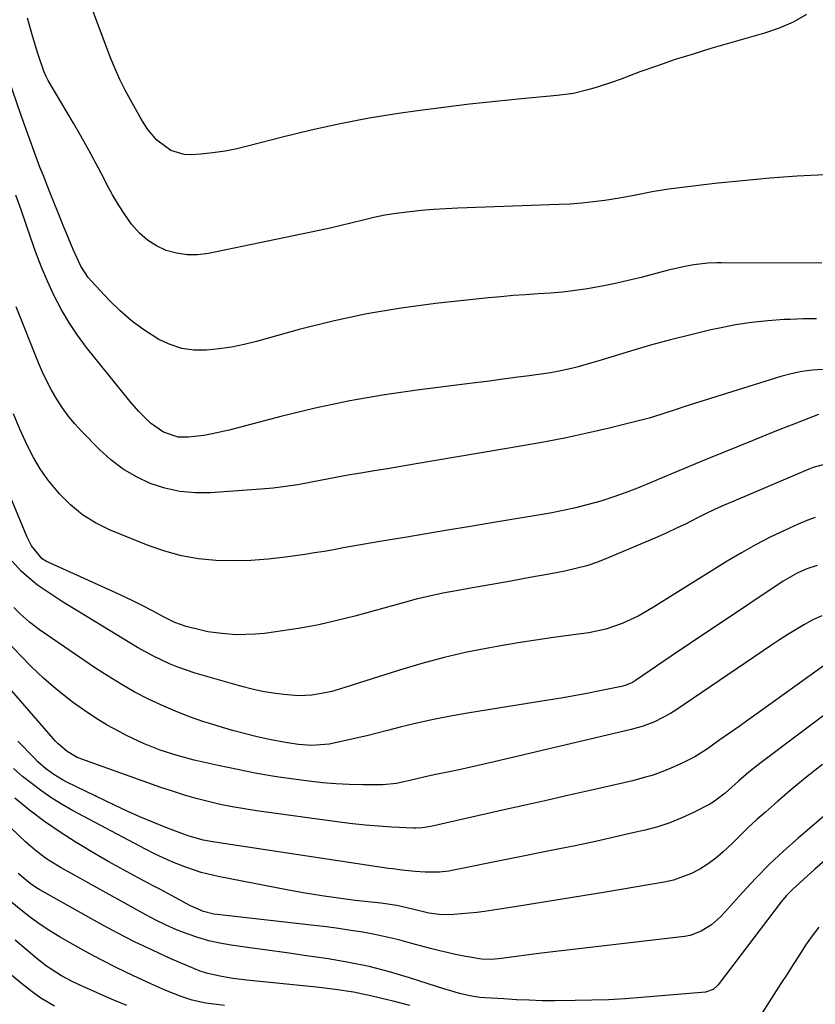
# Model space of a CAD drawing. Units: inches. Extents: x 1857328 to 1862612, y 426484 to 431757.
# Drawn here: x 1859156 to 1859364, y 428435 to 428692 of the extents above; entities that cross this region are included whole.
import ezdxf

# ---------------------------------------------------------------- set-up
doc = ezdxf.new("R2010")
doc.units = ezdxf.units.IN
doc.header["$MEASUREMENT"] = 0
doc.layers.add('7', color=7, linetype='Continuous')
doc.layers.add('8', color=7, linetype='Continuous')

msp = doc.modelspace()

# ---------------------------------------------------------------- linework, layer by layer
at = {"layer": '7', "color": 18}
for points in [[(1859366.68, 428651.66, 1908), (1859359.49, 428651.27, 1908), (1859352.31, 428650.77, 1908), (1859345.13, 428650.1, 1908), (1859337.97, 428649.34, 1908), (1859327.97, 428648.15, 1908), (1859325.82, 428647.86, 1908), (1859321.54, 428647.16, 1908), (1859317.28, 428646.32, 1908), (1859313.01, 428645.56, 1908), (1859309.16, 428644.96, 1908), (1859306.16, 428644.57, 1908), (1859303.15, 428644.24, 1908), (1859300.13, 428644.01, 1908), (1859297.11, 428643.85, 1908), (1859270.76, 428642.88, 1908), (1859267.57, 428642.73, 1908), (1859264.38, 428642.54, 1908), (1859261.2, 428642.28, 1908), (1859257.52, 428641.92, 1908), (1859254.6, 428641.54, 1908), (1859251.7, 428641.07, 1908), (1859248.82, 428640.47, 1908), (1859245.95, 428639.79, 1908), (1859243.09, 428639.07, 1908), (1859240.23, 428638.37, 1908), (1859237.35, 428637.72, 1908), (1859234.47, 428637.09, 1908), (1859205.52, 428631.07, 1908), (1859202.72, 428630.73, 1908), (1859199.95, 428630.71, 1908), (1859197.22, 428631.15, 1908), (1859194.51, 428631.9, 1908), (1859191.97, 428633.1, 1908), (1859189.62, 428634.56, 1908), (1859187.55, 428636.4, 1908), (1859185.45, 428638.78, 1908), (1859183.68, 428641.26, 1908), (1859182, 428643.8, 1908), (1859180.45, 428646.42, 1908), (1859178.99, 428649.09, 1908), (1859178.07, 428650.9, 1908), (1859176.19, 428654.5, 1908), (1859174.26, 428658.08, 1908), (1859172.26, 428661.62, 1908), (1859170.22, 428665.13, 1908), (1859163.63, 428676.27, 1908), (1859163.43, 428676.61, 1908), (1859163.08, 428677.3, 1908), (1859162.47, 428678.74, 1908), (1859160.94, 428683.35, 1908), (1859159.52, 428687.93, 1908), (1859158.27, 428692.57, 1908)], [(1859365.91, 428628.58, 1906), (1859339.69, 428628.65, 1906), (1859338.48, 428628.63, 1906), (1859336.07, 428628.51, 1906), (1859332.47, 428628.09, 1906), (1859330.09, 428627.66, 1906), (1859325.84, 428626.71, 1906), (1859322.55, 428625.87, 1906), (1859318.69, 428624.83, 1906), (1859315.32, 428623.98, 1906), (1859311.93, 428623.2, 1906), (1859308.52, 428622.53, 1906), (1859305.09, 428621.93, 1906), (1859304.63, 428621.86, 1906), (1859301.41, 428621.4, 1906), (1859298.19, 428621, 1906), (1859294.95, 428620.71, 1906), (1859291.71, 428620.49, 1906), (1859288.46, 428620.28, 1906), (1859285.22, 428620.05, 1906), (1859281.98, 428619.77, 1906), (1859278.74, 428619.45, 1906), (1859264.91, 428617.98, 1906), (1859255.89, 428616.79, 1906), (1859246.93, 428615.31, 1906), (1859238.05, 428613.39, 1906), (1859229.23, 428611.17, 1906), (1859218.1, 428608.08, 1906), (1859214.87, 428607.28, 1906), (1859211.61, 428606.61, 1906), (1859208.32, 428606.13, 1906), (1859205.01, 428605.78, 1906), (1859201.75, 428605.82, 1906), (1859198.58, 428606.25, 1906), (1859195.54, 428607.25, 1906), (1859192.58, 428608.62, 1906), (1859188.41, 428611.25, 1906), (1859185.31, 428613.52, 1906), (1859182.42, 428616.05, 1906), (1859179.67, 428618.75, 1906), (1859174.86, 428623.92, 1906), (1859174.1, 428624.81, 1906), (1859172.18, 428627.77, 1906), (1859170.21, 428632.09, 1906), (1859168.35, 428636.54, 1906), (1859167.81, 428637.79, 1906), (1859167.55, 428638.42, 1906), (1859167.29, 428639.05, 1906), (1859163.92, 428647.51, 1906), (1859162.3, 428651.62, 1906), (1859161.5, 428653.68, 1906), (1859160.04, 428657.48, 1906), (1859159.15, 428659.88, 1906), (1859157.88, 428663.52, 1906), (1859157.04, 428665.95, 1906), (1859156.62, 428667.16, 1906), (1859149.7, 428687.01, 1906)], [(1859364.53, 428613.98, 1904), (1859361.08, 428613.96, 1904), (1859357.64, 428613.86, 1904), (1859356.02, 428613.79, 1904), (1859351.77, 428613.5, 1904), (1859347.55, 428613.06, 1904), (1859343.36, 428612.39, 1904), (1859339.18, 428611.59, 1904), (1859336.91, 428611.08, 1904), (1859331.62, 428609.85, 1904), (1859326.36, 428608.53, 1904), (1859321.14, 428607.08, 1904), (1859315.93, 428605.55, 1904), (1859307.58, 428602.98, 1904), (1859305.8, 428602.45, 1904), (1859302.22, 428601.47, 1904), (1859300.42, 428601.02, 1904), (1859296.8, 428600.24, 1904), (1859294.97, 428599.92, 1904), (1859293.14, 428599.64, 1904), (1859289.41, 428599.13, 1904), (1859285.7, 428598.63, 1904), (1859281.99, 428598.13, 1904), (1859278.29, 428597.65, 1904), (1859274.58, 428597.18, 1904), (1859260.73, 428595.45, 1904), (1859251.58, 428594.12, 1904), (1859242.48, 428592.55, 1904), (1859233.45, 428590.62, 1904), (1859224.46, 428588.45, 1904), (1859210.92, 428584.89, 1904), (1859206.53, 428583.9, 1904), (1859204.31, 428583.53, 1904), (1859200.35, 428583.03, 1904), (1859197.64, 428583.05, 1904), (1859193.77, 428584.33, 1904), (1859190.42, 428586.69, 1904), (1859187.36, 428589.76, 1904), (1859185.03, 428592.45, 1904), (1859173.7, 428606.52, 1904), (1859171.28, 428609.75, 1904), (1859169.03, 428613.08, 1904), (1859167.01, 428616.56, 1904), (1859165.16, 428620.14, 1904), (1859163.49, 428623.83, 1904), (1859161.91, 428627.54, 1904), (1859160.45, 428631.31, 1904), (1859159.07, 428635.11, 1904), (1859156.55, 428642.45, 1904), (1859156.22, 428643.41, 1904), (1859155.19, 428646.28, 1904)], [(1859366.24, 428600.78, 1902), (1859363.43, 428600.58, 1902), (1859360.64, 428600.24, 1902), (1859357.89, 428599.66, 1902), (1859355.17, 428598.93, 1902), (1859329.85, 428590.97, 1902), (1859328.33, 428590.49, 1902), (1859323.78, 428589, 1902), (1859320.73, 428588.04, 1902), (1859317.65, 428587.22, 1902), (1859309.95, 428585.35, 1902), (1859304.54, 428584.09, 1902), (1859299.11, 428582.91, 1902), (1859293.66, 428581.85, 1902), (1859288.19, 428580.86, 1902), (1859259.33, 428575.96, 1902), (1859255.84, 428575.37, 1902), (1859252.35, 428574.79, 1902), (1859248.86, 428574.22, 1902), (1859245.37, 428573.65, 1902), (1859244.77, 428573.55, 1902), (1859241.58, 428573.02, 1902), (1859238.39, 428572.46, 1902), (1859235.22, 428571.85, 1902), (1859232.05, 428571.22, 1902), (1859228.87, 428570.63, 1902), (1859225.69, 428570.13, 1902), (1859222.48, 428569.75, 1902), (1859219.26, 428569.45, 1902), (1859206.07, 428568.49, 1902), (1859202.04, 428568.48, 1902), (1859198.07, 428568.82, 1902), (1859194.18, 428569.7, 1902), (1859190.34, 428570.94, 1902), (1859186.7, 428572.68, 1902), (1859183.24, 428574.69, 1902), (1859180.06, 428577.12, 1902), (1859177.06, 428579.83, 1902), (1859172.34, 428584.66, 1902), (1859170.56, 428586.62, 1902), (1859168.87, 428588.65, 1902), (1859167.32, 428590.8, 1902), (1859165.87, 428593.01, 1902), (1859164.55, 428595.32, 1902), (1859163.31, 428597.66, 1902), (1859162.19, 428600.06, 1902), (1859161.14, 428602.49, 1902), (1859155.27, 428617.12, 1902)], [(1859367.79, 428576.23, 1898), (1859363.68, 428575.11, 1898), (1859362.35, 428574.6, 1898), (1859342.92, 428566.37, 1898), (1859340.38, 428565.26, 1898), (1859337.86, 428564.11, 1898), (1859335.36, 428562.91, 1898), (1859332.88, 428561.67, 1898), (1859330.4, 428560.43, 1898), (1859327.91, 428559.23, 1898), (1859325.39, 428558.08, 1898), (1859322.85, 428556.96, 1898), (1859310.04, 428551.49, 1898), (1859307.28, 428550.42, 1898), (1859304.48, 428549.47, 1898), (1859301.63, 428548.7, 1898), (1859298.73, 428548.06, 1898), (1859294.59, 428547.29, 1898), (1859289.6, 428546.37, 1898), (1859284.6, 428545.45, 1898), (1859279.6, 428544.56, 1898), (1859274.6, 428543.67, 1898), (1859270.31, 428542.92, 1898), (1859266.81, 428542.25, 1898), (1859263.33, 428541.52, 1898), (1859259.86, 428540.69, 1898), (1859256.41, 428539.79, 1898), (1859243.79, 428536.3, 1898), (1859239.1, 428535.11, 1898), (1859234.39, 428534.04, 1898), (1859229.64, 428533.17, 1898), (1859224.87, 428532.42, 1898), (1859220.2, 428531.78, 1898), (1859217.74, 428531.53, 1898), (1859212.8, 428531.43, 1898), (1859209.08, 428531.7, 1898), (1859205.41, 428532.2, 1898), (1859203.6, 428532.57, 1898), (1859199.73, 428533.54, 1898), (1859196.79, 428534.63, 1898), (1859194.68, 428535.68, 1898), (1859193.98, 428536.04, 1898), (1859190.75, 428537.74, 1898), (1859188.43, 428538.94, 1898), (1859186.1, 428540.11, 1898), (1859183.74, 428541.23, 1898), (1859181.37, 428542.33, 1898), (1859163.81, 428550.29, 1898), (1859163.21, 428550.6, 1898), (1859162.06, 428551.3, 1898), (1859159.24, 428554.69, 1898), (1859158.18, 428556.9, 1898), (1859151.48, 428572.9, 1898)], [(1859364.21, 428562.07, 1896), (1859361.96, 428561.24, 1896), (1859359.74, 428560.31, 1896), (1859356.3, 428558.74, 1896), (1859352.43, 428556.88, 1896), (1859348.61, 428554.92, 1896), (1859344.87, 428552.81, 1896), (1859341.18, 428550.61, 1896), (1859321.87, 428538.58, 1896), (1859317.89, 428536.3, 1896), (1859313.74, 428534.35, 1896), (1859309.44, 428532.85, 1896), (1859304.96, 428531.94, 1896), (1859300.32, 428531.32, 1896), (1859295.72, 428530.68, 1896), (1859291.13, 428530, 1896), (1859286.55, 428529.27, 1896), (1859281.97, 428528.5, 1896), (1859279.09, 428528, 1896), (1859273.11, 428526.83, 1896), (1859267.17, 428525.5, 1896), (1859261.29, 428523.92, 1896), (1859255.46, 428522.17, 1896), (1859241.23, 428517.59, 1896), (1859237.81, 428516.6, 1896), (1859236.08, 428516.2, 1896), (1859232.58, 428515.58, 1896), (1859229.05, 428515.44, 1896), (1859225.24, 428515.77, 1896), (1859222.45, 428516.14, 1896), (1859219.69, 428516.61, 1896), (1859216.95, 428517.22, 1896), (1859214.23, 428517.92, 1896), (1859202.04, 428521.41, 1896), (1859197.57, 428522.9, 1896), (1859195.4, 428523.79, 1896), (1859191.14, 428525.81, 1896), (1859187, 428528.07, 1896), (1859184.97, 428529.27, 1896), (1859168.73, 428539.23, 1896), (1859167.13, 428540.22, 1896), (1859163.96, 428542.26, 1896), (1859160.86, 428544.39, 1896), (1859157.97, 428546.78, 1896), (1859156.61, 428548.07, 1896), (1859154.19, 428550.62, 1896)], [(1859364.68, 428549.5, 1894), (1859362.03, 428548.61, 1894), (1859359.47, 428547.48, 1894), (1859357.01, 428546.14, 1894), (1859355.83, 428545.39, 1894), (1859346.84, 428539.42, 1894), (1859341.75, 428536.03, 1894), (1859336.66, 428532.63, 1894), (1859331.59, 428529.21, 1894), (1859326.52, 428525.78, 1894), (1859317.23, 428519.48, 1894), (1859316.37, 428518.95, 1894), (1859314.5, 428518.14, 1894), (1859313.52, 428517.88, 1894), (1859307.83, 428516.74, 1894), (1859304.48, 428516.08, 1894), (1859301.12, 428515.46, 1894), (1859297.76, 428514.87, 1894), (1859294.4, 428514.31, 1894), (1859273.26, 428510.93, 1894), (1859268.83, 428510.15, 1894), (1859264.41, 428509.29, 1894), (1859260.02, 428508.3, 1894), (1859255.65, 428507.22, 1894), (1859252.37, 428506.37, 1894), (1859249.64, 428505.67, 1894), (1859246.92, 428505, 1894), (1859244.18, 428504.35, 1894), (1859241.44, 428503.73, 1894), (1859237.07, 428502.8, 1894), (1859232.52, 428502.48, 1894), (1859229.11, 428502.74, 1894), (1859226.21, 428503.16, 1894), (1859222.78, 428503.78, 1894), (1859221.08, 428504.14, 1894), (1859218.32, 428504.76, 1894), (1859215.26, 428505.5, 1894), (1859212.21, 428506.29, 1894), (1859209.18, 428507.16, 1894), (1859206.17, 428508.09, 1894), (1859204.34, 428508.68, 1894), (1859200.59, 428509.98, 1894), (1859196.89, 428511.4, 1894), (1859193.26, 428512.98, 1894), (1859189.67, 428514.67, 1894), (1859186.16, 428516.52, 1894), (1859182.7, 428518.46, 1894), (1859179.33, 428520.55, 1894), (1859176.01, 428522.72, 1894), (1859161.41, 428532.72, 1894), (1859158.74, 428534.73, 1894), (1859156.26, 428536.99, 1894), (1859154.7, 428538.57, 1894)], [(1859365.87, 428536.33, 1892), (1859363.58, 428535.28, 1892), (1859361.35, 428534.11, 1892), (1859359.16, 428532.81, 1892), (1859357, 428531.49, 1892), (1859354.87, 428530.12, 1892), (1859352.76, 428528.72, 1892), (1859327.73, 428511.68, 1892), (1859326.38, 428510.82, 1892), (1859322.14, 428508.62, 1892), (1859319.16, 428507.48, 1892), (1859316.09, 428506.61, 1892), (1859280.27, 428498.16, 1892), (1859277.21, 428497.46, 1892), (1859274.15, 428496.77, 1892), (1859271.08, 428496.11, 1892), (1859268, 428495.47, 1892), (1859264.56, 428494.77, 1892), (1859261.85, 428494.18, 1892), (1859258.21, 428493.27, 1892), (1859254.71, 428492.49, 1892), (1859251.15, 428492.16, 1892), (1859245.88, 428492.18, 1892), (1859242.35, 428492.25, 1892), (1859238.83, 428492.42, 1892), (1859235.32, 428492.72, 1892), (1859231.81, 428493.12, 1892), (1859228.5, 428493.56, 1892), (1859223.36, 428494.31, 1892), (1859218.23, 428495.16, 1892), (1859213.13, 428496.16, 1892), (1859208.04, 428497.25, 1892), (1859201.84, 428498.67, 1892), (1859197.32, 428499.84, 1892), (1859192.88, 428501.28, 1892), (1859188.54, 428502.99, 1892), (1859184.32, 428504.99, 1892), (1859182.19, 428506.1, 1892), (1859179.1, 428507.8, 1892), (1859176.07, 428509.61, 1892), (1859173.14, 428511.57, 1892), (1859170.27, 428513.63, 1892), (1859169.04, 428514.56, 1892), (1859165.68, 428517.25, 1892), (1859162.42, 428520.04, 1892), (1859159.31, 428523, 1892), (1859156.3, 428526.08, 1892), (1859152.37, 428530.29, 1892)], [(1859371.88, 428514.42, 1888), (1859349.68, 428497.72, 1888), (1859346.83, 428495.48, 1888), (1859344.08, 428493.12, 1888), (1859340.63, 428490.04, 1888), (1859337.46, 428487.61, 1888), (1859336.59, 428487.12, 1888), (1859332.35, 428484.94, 1888), (1859329.3, 428483.51, 1888), (1859326.18, 428482.24, 1888), (1859322.99, 428481.2, 1888), (1859319.73, 428480.32, 1888), (1859316.54, 428479.59, 1888), (1859311.64, 428478.48, 1888), (1859306.74, 428477.4, 1888), (1859301.83, 428476.36, 1888), (1859296.91, 428475.35, 1888), (1859269.62, 428469.87, 1888), (1859268.4, 428469.65, 1888), (1859265.95, 428469.38, 1888), (1859262.23, 428469.31, 1888), (1859259.58, 428469.53, 1888), (1859256.1, 428469.89, 1888), (1859253.79, 428470.18, 1888), (1859252.64, 428470.34, 1888), (1859207.21, 428477.15, 1888), (1859204.2, 428477.72, 1888), (1859200.27, 428478.82, 1888), (1859199.31, 428479.17, 1888), (1859194.39, 428481.06, 1888), (1859190.99, 428482.42, 1888), (1859187.62, 428483.83, 1888), (1859184.28, 428485.32, 1888), (1859180.97, 428486.87, 1888), (1859168.55, 428492.87, 1888), (1859167.36, 428493.49, 1888), (1859165.1, 428494.88, 1888), (1859162.97, 428496.47, 1888), (1859160.97, 428498.23, 1888), (1859160.02, 428499.17, 1888), (1859155.73, 428503.57, 1888)], [(1859366.09, 428497.51, 1886), (1859362.09, 428494.38, 1886), (1859358.18, 428491.16, 1886), (1859354.33, 428487.86, 1886), (1859351.14, 428485.07, 1886), (1859348.94, 428483.1, 1886), (1859346.77, 428481.1, 1886), (1859344.64, 428479.05, 1886), (1859342.54, 428476.96, 1886), (1859340.1, 428474.63, 1886), (1859338.18, 428473.01, 1886), (1859336.15, 428471.54, 1886), (1859334.03, 428470.16, 1886), (1859331.81, 428469, 1886), (1859327.14, 428467.28, 1886), (1859324.69, 428466.73, 1886), (1859309.35, 428464.15, 1886), (1859303.42, 428463.16, 1886), (1859297.49, 428462.19, 1886), (1859291.56, 428461.25, 1886), (1859285.62, 428460.32, 1886), (1859277.74, 428459.09, 1886), (1859275.74, 428458.82, 1886), (1859271.72, 428458.42, 1886), (1859269.71, 428458.3, 1886), (1859266.54, 428458.19, 1886), (1859263.14, 428458.6, 1886), (1859258.93, 428459.68, 1886), (1859254.8, 428460.62, 1886), (1859250.6, 428461.22, 1886), (1859243.92, 428461.98, 1886), (1859239.54, 428462.53, 1886), (1859235.16, 428463.14, 1886), (1859230.8, 428463.87, 1886), (1859226.46, 428464.66, 1886), (1859208.07, 428468.24, 1886), (1859203.68, 428469.29, 1886), (1859199.4, 428470.72, 1886), (1859196.25, 428471.97, 1886), (1859193.84, 428473.01, 1886), (1859191.46, 428474.15, 1886), (1859189.11, 428475.34, 1886), (1859170.01, 428485.51, 1886), (1859167.26, 428487.07, 1886), (1859164.57, 428488.72, 1886), (1859161.96, 428490.52, 1886), (1859159.42, 428492.4, 1886), (1859156.96, 428494.4, 1886), (1859154.55, 428496.44, 1886)], [(1859374.86, 428491.21, 1884), (1859359.76, 428478.28, 1884), (1859355.96, 428474.89, 1884), (1859352.25, 428471.4, 1884), (1859348.68, 428467.77, 1884), (1859345.2, 428464.05, 1884), (1859340.5, 428458.81, 1884), (1859339.41, 428457.68, 1884), (1859337.04, 428455.61, 1884), (1859334.4, 428453.9, 1884), (1859331.52, 428452.83, 1884), (1859329.98, 428452.54, 1884), (1859292.58, 428448.14, 1884), (1859290.62, 428447.9, 1884), (1859286.71, 428447.42, 1884), (1859282.16, 428446.81, 1884), (1859279.56, 428446.54, 1884), (1859276.97, 428446.65, 1884), (1859273.34, 428447.24, 1884), (1859270.9, 428447.68, 1884), (1859266.04, 428448.75, 1884), (1859263.63, 428449.37, 1884), (1859258.38, 428450.83, 1884), (1859255.28, 428451.64, 1884), (1859252.17, 428452.39, 1884), (1859249.04, 428453.04, 1884), (1859245.89, 428453.63, 1884), (1859242.73, 428454.14, 1884), (1859239.56, 428454.62, 1884), (1859236.39, 428455.04, 1884), (1859233.21, 428455.42, 1884), (1859207.86, 428458.26, 1884), (1859206.95, 428458.39, 1884), (1859204.25, 428459.04, 1884), (1859200.86, 428460.51, 1884), (1859196.8, 428462.74, 1884), (1859193, 428464.79, 1884), (1859191.1, 428465.81, 1884), (1859187.2, 428467.88, 1884), (1859183.36, 428469.96, 1884), (1859179.54, 428472.08, 1884), (1859175.76, 428474.27, 1884), (1859172, 428476.49, 1884), (1859170.98, 428477.11, 1884), (1859166.79, 428479.77, 1884), (1859162.7, 428482.56, 1884), (1859158.75, 428485.55, 1884), (1859154.9, 428488.67, 1884)], [(1859367.37, 428473.02, 1882), (1859364.08, 428470.15, 1882), (1859358.25, 428464.82, 1882), (1859356.71, 428463.29, 1882), (1859355.32, 428461.62, 1882), (1859339.07, 428440.24, 1882), (1859338.71, 428439.82, 1882), (1859337.51, 428438.7, 1882), (1859335.52, 428437.94, 1882), (1859318.8, 428436.56, 1882), (1859314.46, 428436.25, 1882), (1859310.13, 428436.01, 1882), (1859305.79, 428435.86, 1882), (1859301.44, 428435.79, 1882), (1859296.08, 428435.75, 1882), (1859292.75, 428435.76, 1882), (1859289.42, 428435.86, 1882), (1859286.1, 428436.01, 1882), (1859282.78, 428436.2, 1882), (1859277.83, 428436.5, 1882), (1859276.49, 428436.62, 1882), (1859273.84, 428437.02, 1882), (1859271.21, 428437.65, 1882), (1859268.62, 428438.39, 1882), (1859267.33, 428438.79, 1882), (1859258.12, 428441.77, 1882), (1859252.88, 428443.32, 1882), (1859247.6, 428444.69, 1882), (1859242.25, 428445.78, 1882), (1859236.86, 428446.69, 1882), (1859236.26, 428446.78, 1882), (1859231.14, 428447.5, 1882), (1859226.02, 428448.23, 1882), (1859220.9, 428448.95, 1882), (1859215.78, 428449.68, 1882), (1859211.45, 428450.29, 1882), (1859208.52, 428450.8, 1882), (1859205.62, 428451.43, 1882), (1859202.77, 428452.25, 1882), (1859199.96, 428453.2, 1882), (1859197.19, 428454.3, 1882), (1859194.47, 428455.48, 1882), (1859191.8, 428456.79, 1882), (1859189.16, 428458.18, 1882), (1859173.3, 428467.02, 1882), (1859172.05, 428467.72, 1882), (1859169.53, 428469.1, 1882), (1859167.02, 428470.48, 1882), (1859164.58, 428471.97, 1882), (1859162.98, 428473.05, 1882), (1859160.28, 428475.06, 1882), (1859159, 428476.14, 1882), (1859157.75, 428477.27, 1882), (1859144.31, 428489.97, 1882)], [(1859209.73, 428434.51, 1878), (1859204.87, 428435.08, 1878), (1859201.3, 428435.89, 1878), (1859198.42, 428436.88, 1878), (1859194.43, 428438.4, 1878), (1859190.51, 428440.12, 1878), (1859185.8, 428442.31, 1878), (1859181.63, 428444.32, 1878), (1859177.5, 428446.4, 1878), (1859173.42, 428448.58, 1878), (1859169.39, 428450.84, 1878), (1859166.76, 428452.36, 1878), (1859164.11, 428453.98, 1878), (1859161.51, 428455.68, 1878), (1859159, 428457.5, 1878), (1859156.54, 428459.4, 1878), (1859154.17, 428461.4, 1878)], [(1859184.22, 428434.52, 1876), (1859180.81, 428435.89, 1876), (1859177.44, 428437.34, 1876), (1859175.5, 428438.2, 1876), (1859172.68, 428439.48, 1876), (1859169.89, 428440.81, 1876), (1859167.16, 428442.27, 1876), (1859163.2, 428444.79, 1876), (1859160.75, 428446.71, 1876), (1859155.04, 428451.55, 1876)], [(1859165.3, 428434.31, 1874), (1859161.69, 428436.39, 1874), (1859159.41, 428438.11, 1874), (1859156.69, 428440.23, 1874), (1859154.04, 428442.44, 1874)]]:
    msp.add_polyline3d(points, dxfattribs=at)
at = {"layer": '8', "color": 18}
for points in [[(1859361.86, 428693.54, 1910), (1859358.4, 428691.56, 1910), (1859354.75, 428689.98, 1910), (1859350.96, 428688.66, 1910), (1859336.92, 428684.62, 1910), (1859332.24, 428683.22, 1910), (1859327.58, 428681.75, 1910), (1859322.96, 428680.17, 1910), (1859318.36, 428678.52, 1910), (1859313.2, 428676.6, 1910), (1859311.19, 428675.88, 1910), (1859307.14, 428674.54, 1910), (1859305.1, 428673.93, 1910), (1859300.96, 428672.94, 1910), (1859296.74, 428672.36, 1910), (1859287.37, 428671.51, 1910), (1859280.57, 428670.84, 1910), (1859273.78, 428670.1, 1910), (1859266.99, 428669.26, 1910), (1859260.22, 428668.34, 1910), (1859255.24, 428667.63, 1910), (1859247.6, 428666.41, 1910), (1859239.99, 428665, 1910), (1859232.43, 428663.34, 1910), (1859224.91, 428661.5, 1910), (1859216.11, 428659.2, 1910), (1859213, 428658.47, 1910), (1859209.87, 428657.85, 1910), (1859206.71, 428657.4, 1910), (1859203.53, 428657.06, 1910), (1859201.04, 428656.86, 1910), (1859199.16, 428656.93, 1910), (1859195.68, 428657.99, 1910), (1859192.06, 428660.66, 1910), (1859189.66, 428663.53, 1910), (1859188.32, 428665.67, 1910), (1859187.68, 428666.75, 1910), (1859185.23, 428671.03, 1910), (1859183.76, 428673.76, 1910), (1859182.38, 428676.52, 1910), (1859181.13, 428679.35, 1910), (1859179.96, 428682.21, 1910), (1859175.36, 428694.32, 1910)], [(1859365.03, 428588.95, 1900), (1859358.56, 428586.45, 1900), (1859354.93, 428585.03, 1900), (1859351.3, 428583.59, 1900), (1859347.68, 428582.13, 1900), (1859344.06, 428580.66, 1900), (1859335.83, 428577.28, 1900), (1859332.91, 428576.07, 1900), (1859329.98, 428574.86, 1900), (1859327.07, 428573.65, 1900), (1859324.15, 428572.42, 1900), (1859320.82, 428571.02, 1900), (1859317.68, 428569.75, 1900), (1859314.51, 428568.54, 1900), (1859311.31, 428567.42, 1900), (1859308.09, 428566.37, 1900), (1859304.83, 428565.43, 1900), (1859301.55, 428564.58, 1900), (1859298.25, 428563.86, 1900), (1859294.92, 428563.23, 1900), (1859279.1, 428560.58, 1900), (1859273.55, 428559.64, 1900), (1859268, 428558.72, 1900), (1859262.45, 428557.79, 1900), (1859256.91, 428556.87, 1900), (1859250.84, 428555.86, 1900), (1859248.33, 428555.43, 1900), (1859245.81, 428555, 1900), (1859243.3, 428554.55, 1900), (1859240.79, 428554.09, 1900), (1859238.28, 428553.63, 1900), (1859235.77, 428553.2, 1900), (1859233.25, 428552.8, 1900), (1859230.72, 428552.42, 1900), (1859225.73, 428551.7, 1900), (1859221.18, 428551.17, 1900), (1859216.62, 428550.83, 1900), (1859212.05, 428550.74, 1900), (1859207.47, 428550.83, 1900), (1859202.93, 428551.28, 1900), (1859198.47, 428552.04, 1900), (1859194.1, 428553.24, 1900), (1859189.8, 428554.75, 1900), (1859179.69, 428558.87, 1900), (1859176.03, 428560.68, 1900), (1859172.59, 428562.79, 1900), (1859169.49, 428565.36, 1900), (1859166.6, 428568.25, 1900), (1859163.58, 428571.95, 1900), (1859161.58, 428574.76, 1900), (1859159.83, 428577.73, 1900), (1859158.24, 428580.8, 1900), (1859156.26, 428585.13, 1900), (1859154.53, 428589.16, 1900)], [(1859366.28, 428523.23, 1890), (1859349.3, 428511.02, 1890), (1859346.8, 428509.23, 1890), (1859344.3, 428507.45, 1890), (1859341.79, 428505.67, 1890), (1859339.28, 428503.9, 1890), (1859335.74, 428501.42, 1890), (1859332.67, 428499.46, 1890), (1859329.42, 428497.82, 1890), (1859326.43, 428496.5, 1890), (1859324.81, 428495.83, 1890), (1859321.51, 428494.65, 1890), (1859319.83, 428494.15, 1890), (1859316.44, 428493.26, 1890), (1859313.03, 428492.45, 1890), (1859305.37, 428490.71, 1890), (1859299.83, 428489.45, 1890), (1859294.29, 428488.19, 1890), (1859288.75, 428486.94, 1890), (1859283.21, 428485.69, 1890), (1859263.65, 428481.29, 1890), (1859261.42, 428480.93, 1890), (1859259.73, 428480.85, 1890), (1859259.17, 428480.87, 1890), (1859253.45, 428481.15, 1890), (1859250.03, 428481.36, 1890), (1859246.62, 428481.63, 1890), (1859243.21, 428481.99, 1890), (1859239.81, 428482.41, 1890), (1859218.13, 428485.38, 1890), (1859214.94, 428485.87, 1890), (1859211.76, 428486.42, 1890), (1859208.61, 428487.08, 1890), (1859205.46, 428487.81, 1890), (1859202.34, 428488.64, 1890), (1859199.24, 428489.52, 1890), (1859196.16, 428490.49, 1890), (1859193.11, 428491.52, 1890), (1859173.39, 428498.5, 1890), (1859172.67, 428498.76, 1890), (1859171.25, 428499.35, 1890), (1859168.58, 428500.86, 1890), (1859166.25, 428502.89, 1890), (1859165.58, 428503.58, 1890), (1859164.93, 428504.3, 1890), (1859148.95, 428522.72, 1890)], [(1859258.21, 428434.46, 1880), (1859253.8, 428435.63, 1880), (1859253.09, 428435.82, 1880), (1859248.31, 428436.96, 1880), (1859243.5, 428437.96, 1880), (1859238.64, 428438.72, 1880), (1859233.76, 428439.32, 1880), (1859215.46, 428441.16, 1880), (1859211.96, 428441.58, 1880), (1859208.48, 428442.13, 1880), (1859205.06, 428442.95, 1880), (1859203.4, 428443.51, 1880), (1859201.76, 428444.15, 1880), (1859195.56, 428446.81, 1880), (1859190.88, 428448.92, 1880), (1859186.24, 428451.12, 1880), (1859181.68, 428453.46, 1880), (1859177.17, 428455.91, 1880), (1859161.47, 428464.72, 1880), (1859160.6, 428465.24, 1880), (1859158.91, 428466.37, 1880), (1859155.8, 428469, 1880)], [(1859365.17, 428454.99, 1880), (1859363.35, 428452.67, 1880), (1859361.64, 428450.25, 1880), (1859360.03, 428447.74, 1880), (1859358.42, 428445.23, 1880), (1859356.82, 428442.72, 1880), (1859355.22, 428440.21, 1880), (1859350.35, 428432.54, 1880)]]:
    msp.add_polyline3d(points, dxfattribs=at)

doc.saveas('drawing.dxf')
